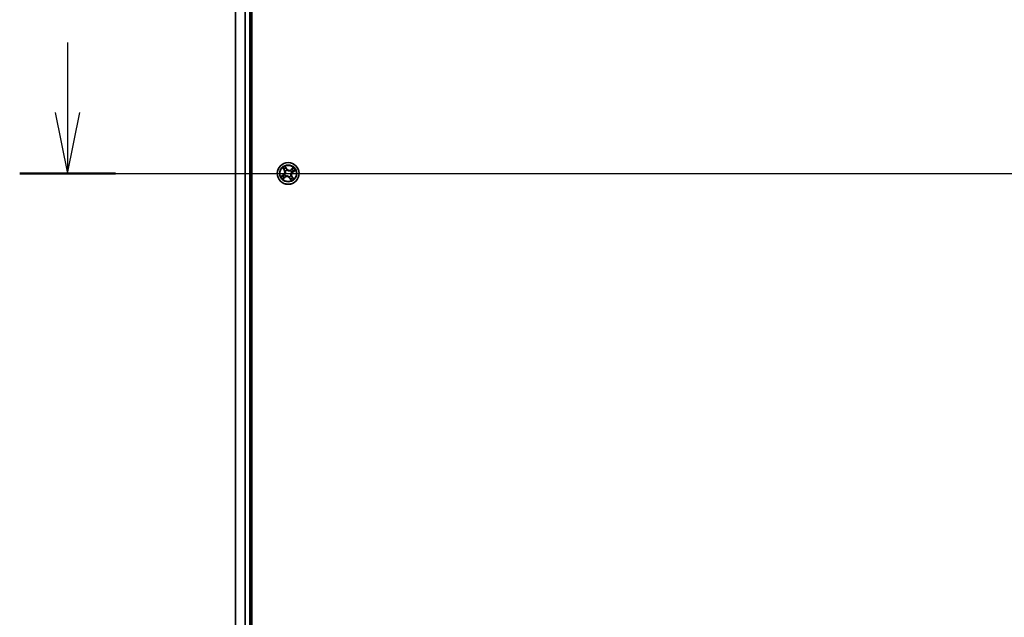
# Model space of a CAD drawing. Units: millimetres. Extents: x 0 to 9444, y -13 to 1826.
# Drawn here: x 939 to 1201, y 1381 to 1540 of the extents above; entities that cross this region are included whole.
import ezdxf

# ---------------------------------------------------------------- set-up
doc = ezdxf.new("R2010")
doc.units = ezdxf.units.MM
doc.header["$LTSCALE"] = 0.5
doc.linetypes.add('CHAIN', pattern=[0.3543, 0.2362, -0.0295, 0.0591, -0.0295])
for name, color, linetype, lineweight in [('Centerline (ISO)', 131, 'Continuous', 18), ('Section Line (ISO)', 7, 'Continuous', 25), ('Visible (ISO)', 7, 'Continuous', 35), ('Visible Narrow (ISO)', 7, 'Continuous', 25)]:
    doc.layers.add(name, color=color, linetype=linetype, lineweight=lineweight)

# ---------------------------------------------------------------- blocks, each defined once
blk = doc.blocks.new('2dTransSection2')
at = {"layer": 'Section Line (ISO)', "linetype": 'Continuous'}
for p, q in [((129.274, 243.98), (129.274, 241.11)), ((128.774, 241.11), (129.274, 238.61)), ((129.274, 241.11), (129.274, 238.61)), ((129.274, 238.61), (129.774, 241.11)), ((127.313, 238.61), (208.208, 238.61))]:
    blk.add_line(p, q, dxfattribs=at)
at = {"layer": 'Section Line (ISO)', "linetype": 'Continuous', "lineweight": 50}
blk.add_line((127.313, 238.61), (131.234, 238.61), dxfattribs=at)

msp = doc.modelspace()

# ---------------------------------------------------------------- linework, layer by layer
at = {"layer": 'Centerline (ISO)', "linetype": 'CHAIN', "ltscale": 20}
msp.add_line((980.06848, 1498.96191), (1440.56848, 1498.96191), dxfattribs=at)
at = {"layer": 'Visible (ISO)'}
for p, q in [((1000.61848, 1268.96191), (1000.61848, 1728.96191)), ((996.31848, 1723.96191), (996.31848, 1273.96191)), ((1000.31848, 1273.96191), (1000.31848, 1723.96191))]:
    msp.add_line(p, q, dxfattribs=at)
msp.add_circle((1010.31848, 1498.96191), 2.9, dxfattribs=at)
at = {"layer": 'Visible Narrow (ISO)'}
for p, q in [((996.38802, 1273.96191), (996.38802, 1723.96191)), ((998.72853, 1723.96191), (998.72853, 1273.96191)), ((998.95899, 1273.96191), (998.95899, 1723.96191)), ((1000.01848, 1723.96191), (1000.01848, 1273.96191)), ((1009.94992, 1500.21609), (1009.4985, 1500.85175)), ((1009.0643, 1498.59335), (1008.42864, 1498.14193)), ((1008.69353, 1498.26895), (1009.09314, 1498.55274)), ((1008.85403, 1500.41078), (1009.28299, 1499.75976)), ((1009.32458, 1499.78716), (1009.05491, 1500.19644)), ((1009.09314, 1498.55274), (1009.0643, 1498.59335)), ((1009.09314, 1498.55274), (1009.13521, 1498.49351)), ((1009.32458, 1499.78716), (1009.28299, 1499.75976)), ((1009.32458, 1499.78716), (1009.38524, 1499.82713)), ((1009.40604, 1498.6363), (1009.42612, 1498.64347)), ((1009.49323, 1497.96801), (1009.45326, 1498.02867)), ((1009.60207, 1499.58198), (1009.58596, 1499.59593)), ((1009.62552, 1500.58686), (1009.90931, 1500.18725)), ((1009.69841, 1498.2455), (1009.68446, 1498.22939)), ((1009.90931, 1500.18725), (1009.85008, 1500.14519)), ((1009.90931, 1500.18725), (1009.94992, 1500.21609)), ((1009.99287, 1499.87435), (1010.00004, 1499.85428)), ((1010.64409, 1498.04947), (1010.63693, 1498.06955)), ((1010.93855, 1499.67832), (1010.9525, 1499.69444)), ((1011.03489, 1498.34184), (1011.05101, 1498.32789)), ((1011.76735, 1500.42637), (1011.11633, 1499.9974)), ((1011.14373, 1499.95581), (1011.11633, 1499.9974)), ((1011.14373, 1499.95581), (1011.55301, 1500.22548)), ((1011.14373, 1499.95581), (1011.1837, 1499.89515)), ((1011.23092, 1499.28752), (1011.21085, 1499.28036)), ((1011.31238, 1498.13666), (1011.25172, 1498.09669)), ((1011.31238, 1498.13666), (1011.35397, 1498.16407)), ((1011.31238, 1498.13666), (1011.58205, 1497.72739)), ((1011.78294, 1497.51304), (1011.35397, 1498.16407)), ((1011.54382, 1499.37109), (1011.50176, 1499.43031)), ((1011.94343, 1499.65488), (1011.54382, 1499.37109)), ((1011.54382, 1499.37109), (1011.57266, 1499.33048)), ((1011.57266, 1499.33048), (1012.20832, 1499.7819)), ((1008.86961, 1497.49746), (1009.52064, 1497.92642)), ((1009.49323, 1497.96801), (1009.08396, 1497.69834)), ((1009.49323, 1497.96801), (1009.52064, 1497.92642)), ((1010.72766, 1497.73658), (1010.68704, 1497.70773)), ((1010.68704, 1497.70773), (1011.13847, 1497.07208)), ((1010.72766, 1497.73658), (1010.78688, 1497.77864)), ((1011.01145, 1497.33696), (1010.72766, 1497.73658))]:
    msp.add_line(p, q, dxfattribs=at)
for radius in [2.86769, 2.30915, 2.14146]:
    msp.add_circle((1010.31848, 1498.96191), radius, dxfattribs=at)
for centre, radius, start, end in [((1010.31848, 1498.96191), 2.06006, 113.4556494, 135.3064861), ((1010.31848, 1498.96191), 2.06006, 203.4556494, 225.3064861), ((1010.31848, 1498.96191), 1.61218, 204.0735469, 224.6885886), ((1008.56972, 1499.28978), 0.85418, 305.3810677, 33.3810677), ((1008.56972, 1499.28978), 0.90399, 305.3810677, 33.3810677), ((1010.31848, 1498.96191), 1.61218, 114.0735469, 134.6885886), ((1010.31848, 1498.96191), 0.9688, 199.6391118, 229.1230237), ((1010.31848, 1498.96191), 0.94748, 199.6391118, 229.1230237), ((1009.99061, 1497.21315), 0.90399, 35.3810677, 123.3810677), ((1009.99061, 1497.21315), 0.85418, 35.3810677, 123.3810677), ((1010.31848, 1498.96191), 0.9688, 109.6391118, 139.1230237), ((1010.31848, 1498.96191), 0.94748, 109.6391118, 139.1230237), ((1010.64635, 1500.71067), 0.90399, 215.3810677, 303.3810677), ((1010.64635, 1500.71067), 0.85418, 215.3810677, 303.3810677), ((1010.31848, 1498.96191), 0.94748, 289.6391118, 319.1230237), ((1010.31848, 1498.96191), 0.9688, 289.6391118, 319.1230237), ((1010.31848, 1498.96191), 0.94748, 19.6391118, 49.1230237), ((1010.31848, 1498.96191), 0.9688, 19.6391118, 49.1230237), ((1012.06724, 1498.63404), 0.90399, 125.3810677, 213.3810677), ((1012.06724, 1498.63404), 0.85418, 125.3810677, 213.3810677), ((1010.31848, 1498.96191), 1.61218, 24.0735469, 44.6885886), ((1010.31848, 1498.96191), 2.06006, 23.4556494, 45.3064861), ((1010.31848, 1498.96191), 1.61218, 294.0735469, 314.6885886), ((1010.31848, 1498.96191), 2.06006, 293.4556494, 315.3064861)]:
    msp.add_arc(centre, radius, start, end, dxfattribs=at)
for centre, major_axis, ratio, start_param, end_param in [((1009.58491, 1500.55802), (0.04236, 0.02656), 0.548506655, 0.104424734, 1.499606902), ((1008.72237, 1498.22834), (-0.02656, 0.04236), 0.548506655, 0.104424734, 1.499606902), ((1008.88742, 1498.32256), (-0.02131, 0.04523), 0.895740182, 0.197319494, 1.552742616), ((1009.0965, 1500.22384), (-0.0401, -0.02986), 0.548506655, 4.783578405, 6.178760573), ((1009.16405, 1498.4529), (-0.02131, 0.04523), 0.895720538, 0.197301699, 1.54834765), ((1009.21621, 1500.07623), (-0.03625, -0.03444), 0.895740182, 4.730442692, 6.085865813), ((1009.42683, 1499.85454), (-0.03625, -0.03444), 0.895720538, 4.734837657, 6.085883608), ((1009.42586, 1498.07027), (0.03444, -0.03625), 0.895720538, 4.734837657, 6.085883608), ((1009.44822, 1498.65136), (-0.03524, 0.03547), 0.876846413, 0.18229136, 1.179902186), ((1009.44822, 1498.65136), (-0.03926, 0.03097), 0.410701227, 0.095735791, 1.318687473), ((1009.61982, 1499.56662), (-0.04569, -0.0203), 0.876846415, 5.103283132, 6.100893958), ((1009.61982, 1499.56662), (-0.04781, -0.01464), 0.410701226, 4.964497834, 6.187449516), ((1009.67913, 1500.39297), (0.04523, 0.02131), 0.895740182, 0.197319494, 1.552742616), ((1009.71378, 1498.26325), (0.0203, -0.04569), 0.876846415, 5.103283132, 6.100893958), ((1009.71378, 1498.26325), (0.01464, -0.04781), 0.410701226, 4.964497834, 6.187449516), ((1009.80947, 1500.11635), (0.04523, 0.02131), 0.895720538, 0.197301699, 1.54834765), ((1010.00793, 1499.83217), (0.03547, 0.03524), 0.876846413, 0.18229136, 1.179902186), ((1010.00793, 1499.83217), (0.03097, 0.03926), 0.410701227, 0.095735791, 1.318687473), ((1010.62904, 1498.09165), (-0.03097, -0.03926), 0.410701227, 0.095735791, 1.318687473), ((1010.62904, 1498.09165), (-0.03547, -0.03524), 0.876846413, 0.18229136, 1.179902186), ((1010.92319, 1499.66057), (-0.0203, 0.04569), 0.876846415, 5.103283132, 6.100893958), ((1010.92319, 1499.66057), (-0.01464, 0.04781), 0.410701226, 4.964497834, 6.187449516), ((1011.01714, 1498.35721), (0.04781, 0.01464), 0.410701226, 4.964497834, 6.187449516), ((1011.01714, 1498.35721), (0.04569, 0.0203), 0.876846415, 5.103283132, 6.100893958), ((1011.21111, 1499.85356), (-0.03444, 0.03625), 0.895720538, 4.734837657, 6.085883608), ((1011.18874, 1499.27247), (0.03926, -0.03097), 0.410701227, 0.095735791, 1.318687473), ((1011.18874, 1499.27247), (0.03524, -0.03547), 0.876846413, 0.18229136, 1.179902186), ((1011.21013, 1498.06929), (0.03625, 0.03444), 0.895720538, 4.734837657, 6.085883608), ((1011.4328, 1500.06418), (-0.03444, 0.03625), 0.895740182, 4.730442692, 6.085865813), ((1011.47292, 1499.47092), (0.02131, -0.04523), 0.895720538, 0.197301699, 1.54834765), ((1011.58041, 1500.18389), (-0.02986, 0.0401), 0.548506655, 4.783578405, 6.178760573), ((1011.74954, 1499.60126), (0.02131, -0.04523), 0.895740182, 0.197319494, 1.552742616), ((1011.91459, 1499.69549), (0.02656, -0.04236), 0.548506655, 0.104424734, 1.499606902), ((1009.05655, 1497.73993), (0.02986, -0.0401), 0.548506655, 4.783578405, 6.178760573), ((1009.20416, 1497.85964), (0.03444, -0.03625), 0.895740182, 4.730442692, 6.085865813), ((1010.82749, 1497.80748), (-0.04523, -0.02131), 0.895720538, 0.197301699, 1.54834765), ((1010.95783, 1497.53085), (-0.04523, -0.02131), 0.895740182, 0.197319494, 1.552742616), ((1011.05206, 1497.3658), (-0.04236, -0.02656), 0.548506655, 0.104424734, 1.499606902), ((1011.42075, 1497.8476), (0.03625, 0.03444), 0.895740182, 4.730442692, 6.085865813), ((1011.54046, 1497.69998), (0.0401, 0.02986), 0.548506655, 4.783578405, 6.178760573)]:
    msp.add_ellipse(centre, major_axis=major_axis, ratio=ratio, start_param=start_param, end_param=end_param, dxfattribs=at)
for points, knots in [([(1009.62552, 1500.58686), (1009.61252, 1500.60632), (1009.60036, 1500.62756), (1009.57026, 1500.68503), (1009.5533, 1500.7224), (1009.52371, 1500.79089), (1009.51104, 1500.82147), (1009.4985, 1500.85175)], [-0.03205597372, -0.03205597372, -0.03205597372, -0.03205597372, -0.02365018994, -0.02365018994, -0.0102009359, -0.0102009359, 0.00033832945, 0.00033832945, 0.00033832945, 0.00033832945]), ([(1009.4985, 1500.85175), (1009.50384, 1500.8201), (1009.50921, 1500.78811), (1009.52319, 1500.71704), (1009.53212, 1500.67864), (1009.55251, 1500.62157), (1009.56178, 1500.601), (1009.57339, 1500.58309)], [-0.00033832945, -0.00033832945, -0.00033832945, -0.00033832945, 0.0102009359, 0.0102009359, 0.02365018994, 0.02365018994, 0.03205597372, 0.03205597372, 0.03205597372, 0.03205597372]), ([(1008.69353, 1498.26895), (1008.67407, 1498.25595), (1008.65283, 1498.24379), (1008.59536, 1498.21369), (1008.558, 1498.19673), (1008.4895, 1498.16714), (1008.45892, 1498.15447), (1008.42864, 1498.14193)], [-0.03205597372, -0.03205597372, -0.03205597372, -0.03205597372, -0.02365018994, -0.02365018994, -0.0102009359, -0.0102009359, 0.00033832945, 0.00033832945, 0.00033832945, 0.00033832945]), ([(1008.42864, 1498.14193), (1008.4603, 1498.14727), (1008.49228, 1498.15264), (1008.56335, 1498.16662), (1008.60175, 1498.17555), (1008.65882, 1498.19594), (1008.6794, 1498.20521), (1008.69731, 1498.21682)], [-0.00033832945, -0.00033832945, -0.00033832945, -0.00033832945, 0.0102009359, 0.0102009359, 0.02365018994, 0.02365018994, 0.03205597372, 0.03205597372, 0.03205597372, 0.03205597372]), ([(1008.85858, 1498.36317), (1008.83903, 1498.35396), (1008.81476, 1498.34108), (1008.75895, 1498.30919), (1008.72753, 1498.29027), (1008.69353, 1498.26895)], [0, 0, 0, 0, 0.01458506341, 0.01458506341, 0.02898284593, 0.02898284593, 0.02898284593, 0.02898284593]), ([(1008.69731, 1498.21682), (1008.72798, 1498.2367), (1008.75636, 1498.25434), (1008.8068, 1498.28396), (1008.82878, 1498.29587), (1008.84653, 1498.30429)], [-0.02898284593, -0.02898284593, -0.02898284593, -0.02898284593, -0.01458506341, -0.01458506341, 0, 0, 0, 0]), ([(1008.84653, 1498.30429), (1008.89262, 1498.32604), (1008.93871, 1498.34779), (1009.03089, 1498.3913), (1009.07698, 1498.41306), (1009.12306, 1498.43483)], [-0.06877985423, -0.06877985423, -0.06877985423, -0.06877985423, -0.03438992711, -0.03438992711, 0, 0, 0, 0]), ([(1009.07731, 1500.24366), (1009.0685, 1500.25588), (1009.05802, 1500.26748), (1009.02787, 1500.29646), (1009.00667, 1500.313), (1008.96424, 1500.34295), (1008.94325, 1500.35651), (1008.89947, 1500.3837), (1008.87665, 1500.39729), (1008.85403, 1500.41078)], [0, 0, 0, 0, 0.00593403848, 0.00593403848, 0.01542850005, 0.01542850005, 0.02374498793, 0.02374498793, 0.03239430317, 0.03239430317, 0.03239430317, 0.03239430317]), ([(1008.85403, 1500.41078), (1008.87346, 1500.39219), (1008.89305, 1500.37345), (1008.93091, 1500.33647), (1008.9492, 1500.31826), (1008.98686, 1500.27914), (1009.0061, 1500.25817), (1009.03497, 1500.22342), (1009.04543, 1500.20996), (1009.05491, 1500.19644)], [-0.03239430317, -0.03239430317, -0.03239430317, -0.03239430317, -0.02374498793, -0.02374498793, -0.01542850005, -0.01542850005, -0.00593403848, -0.00593403848, 0, 0, 0, 0]), ([(1009.13521, 1498.49351), (1009.0891, 1498.47179), (1009.043, 1498.45006), (1008.95079, 1498.40662), (1008.90468, 1498.38489), (1008.85858, 1498.36317)], [0, 0, 0, 0, 0.03438992711, 0.03438992711, 0.06877985423, 0.06877985423, 0.06877985423, 0.06877985423]), ([(1009.05491, 1500.19644), (1009.07903, 1500.16404), (1009.1016, 1500.13485), (1009.142, 1500.08502), (1009.15983, 1500.06439), (1009.17462, 1500.04882)], [0, 0, 0, 0, 0.01449142296, 0.01449142296, 0.02898284593, 0.02898284593, 0.02898284593, 0.02898284593]), ([(1009.18471, 1500.10807), (1009.1713, 1500.12226), (1009.15525, 1500.14117), (1009.11902, 1500.18695), (1009.09884, 1500.21382), (1009.07731, 1500.24366)], [-0.02898284593, -0.02898284593, -0.02898284593, -0.02898284593, -0.01449142296, -0.01449142296, 0, 0, 0, 0]), ([(1009.12306, 1498.43483), (1009.18889, 1498.46592), (1009.25143, 1498.50406), (1009.34342, 1498.57621), (1009.37526, 1498.60457), (1009.40604, 1498.6363)], [-0.09824125451, -0.09824125451, -0.09824125451, -0.09824125451, -0.04912062725, -0.04912062725, -0.02177589412, -0.02177589412, -0.02177589412, -0.02177589412]), ([(1009.40793, 1498.68064), (1009.37801, 1498.65137), (1009.34717, 1498.62508), (1009.25832, 1498.5581), (1009.19823, 1498.52253), (1009.13521, 1498.49351)], [0.02177589412, 0.02177589412, 0.02177589412, 0.02177589412, 0.04912062725, 0.04912062725, 0.09824125451, 0.09824125451, 0.09824125451, 0.09824125451]), ([(1009.39417, 1498.03861), (1009.35719, 1498.00354), (1009.32021, 1497.96846), (1009.24626, 1497.89831), (1009.20929, 1497.86323), (1009.17232, 1497.82815)], [-0.06877985423, -0.06877985423, -0.06877985423, -0.06877985423, -0.03438992711, -0.03438992711, 0, 0, 0, 0]), ([(1009.17462, 1500.04882), (1009.20972, 1500.01188), (1009.24483, 1499.97493), (1009.31503, 1499.90103), (1009.35014, 1499.86408), (1009.38524, 1499.82713)], [0, 0, 0, 0, 0.03438992711, 0.03438992711, 0.06877985423, 0.06877985423, 0.06877985423, 0.06877985423]), ([(1009.39518, 1499.88623), (1009.36011, 1499.92321), (1009.32503, 1499.96019), (1009.25488, 1500.03413), (1009.2198, 1500.0711), (1009.18471, 1500.10807)], [-0.06877985423, -0.06877985423, -0.06877985423, -0.06877985423, -0.03438992711, -0.03438992711, 0, 0, 0, 0]), ([(1009.23157, 1497.81805), (1009.26852, 1497.85315), (1009.30546, 1497.88826), (1009.37936, 1497.95846), (1009.41631, 1497.99357), (1009.45326, 1498.02867)], [0, 0, 0, 0, 0.03438992711, 0.03438992711, 0.06877985423, 0.06877985423, 0.06877985423, 0.06877985423]), ([(1009.38524, 1499.82713), (1009.43347, 1499.77726), (1009.4766, 1499.72234), (1009.53515, 1499.62771), (1009.55438, 1499.59205), (1009.57166, 1499.55392)], [0, 0, 0, 0, 0.04912062725, 0.04912062725, 0.07646536039, 0.07646536039, 0.07646536039, 0.07646536039]), ([(1009.68446, 1498.22939), (1009.64374, 1498.21219), (1009.60577, 1498.19279), (1009.50519, 1498.13318), (1009.44699, 1498.08871), (1009.39417, 1498.03861)], [-0.07646536035, -0.07646536035, -0.07646536035, -0.07646536035, -0.04912062725, -0.04912062725, 0, 0, 0, 0]), ([(1009.58596, 1499.59593), (1009.56876, 1499.63666), (1009.54936, 1499.67463), (1009.48975, 1499.77521), (1009.44528, 1499.8334), (1009.39518, 1499.88623)], [-0.07646536035, -0.07646536035, -0.07646536035, -0.07646536035, -0.04912062725, -0.04912062725, 0, 0, 0, 0]), ([(1009.57166, 1499.55392), (1009.57632, 1499.5388), (1009.58065, 1499.52349), (1009.60476, 1499.42943), (1009.61582, 1499.34618), (1009.61458, 1499.206), (1009.60937, 1499.15097), (1009.59921, 1499.09677), (1009.58905, 1499.04256), (1009.57397, 1498.98938), (1009.52435, 1498.85828), (1009.48388, 1498.78469), (1009.42733, 1498.70575), (1009.41776, 1498.69305), (1009.40793, 1498.68064)], [0.0738185488, 0.0738185488, 0.0738185488, 0.0738185488, 0.0792796113, 0.0792796113, 0.1070104848, 0.1070104848, 0.1243422808, 0.1243422808, 0.1243422808, 0.1416740768, 0.1416740768, 0.1694049504, 0.1694049504, 0.1748660128, 0.1748660128, 0.1748660128, 0.1748660128]), ([(1009.42612, 1498.64347), (1009.43631, 1498.6567), (1009.44624, 1498.67026), (1009.50486, 1498.75463), (1009.5466, 1498.8337), (1009.59822, 1498.97548), (1009.61408, 1499.03318), (1009.6251, 1499.09191), (1009.63611, 1499.15065), (1009.64222, 1499.21018), (1009.64547, 1499.36102), (1009.6352, 1499.44985), (1009.61113, 1499.54971), (1009.60679, 1499.56595), (1009.60207, 1499.58198)], [-0.1748660129, -0.1748660129, -0.1748660129, -0.1748660129, -0.1694049504, -0.1694049504, -0.1416740768, -0.1416740768, -0.1243422808, -0.1243422808, -0.1243422808, -0.1070104848, -0.1070104848, -0.0792796113, -0.0792796113, -0.0738185488, -0.0738185488, -0.0738185488, -0.0738185488]), ([(1009.45326, 1498.02867), (1009.50314, 1498.0769), (1009.55806, 1498.12003), (1009.65268, 1498.17858), (1009.68835, 1498.19781), (1009.72647, 1498.21509)], [0, 0, 0, 0, 0.04912062725, 0.04912062725, 0.07646536039, 0.07646536039, 0.07646536039, 0.07646536039]), ([(1009.57339, 1500.58309), (1009.59327, 1500.55241), (1009.6109, 1500.52404), (1009.64053, 1500.4736), (1009.65244, 1500.45162), (1009.66086, 1500.43387)], [-0.02898284593, -0.02898284593, -0.02898284593, -0.02898284593, -0.01458506341, -0.01458506341, 0, 0, 0, 0]), ([(1009.71974, 1500.42181), (1009.71053, 1500.44136), (1009.69765, 1500.46564), (1009.66576, 1500.52144), (1009.64684, 1500.55287), (1009.62552, 1500.58686)], [0, 0, 0, 0, 0.01458506341, 0.01458506341, 0.02898284593, 0.02898284593, 0.02898284593, 0.02898284593]), ([(1009.66086, 1500.43387), (1009.68261, 1500.38777), (1009.70436, 1500.34169), (1009.74787, 1500.24951), (1009.76963, 1500.20342), (1009.7914, 1500.15733)], [-0.06877985423, -0.06877985423, -0.06877985423, -0.06877985423, -0.03438992711, -0.03438992711, 0, 0, 0, 0]), ([(1010.63693, 1498.06955), (1010.62369, 1498.07974), (1010.61013, 1498.08968), (1010.52577, 1498.14829), (1010.44669, 1498.19003), (1010.30492, 1498.24165), (1010.24722, 1498.25752), (1010.18848, 1498.26853), (1010.12974, 1498.27954), (1010.07022, 1498.28565), (1009.91937, 1498.2889), (1009.83054, 1498.27863), (1009.73068, 1498.25456), (1009.71444, 1498.25022), (1009.69841, 1498.2455)], [-0.1748660129, -0.1748660129, -0.1748660129, -0.1748660129, -0.1694049504, -0.1694049504, -0.1416740768, -0.1416740768, -0.1243422808, -0.1243422808, -0.1243422808, -0.1070104848, -0.1070104848, -0.0792796113, -0.0792796113, -0.0738185488, -0.0738185488, -0.0738185488, -0.0738185488]), ([(1009.85008, 1500.14519), (1009.82836, 1500.19129), (1009.80663, 1500.2374), (1009.76319, 1500.32961), (1009.74146, 1500.37571), (1009.71974, 1500.42181)], [0, 0, 0, 0, 0.03438992711, 0.03438992711, 0.06877985423, 0.06877985423, 0.06877985423, 0.06877985423]), ([(1009.72647, 1498.21509), (1009.7416, 1498.21975), (1009.75691, 1498.22408), (1009.85097, 1498.24819), (1009.93422, 1498.25925), (1010.07439, 1498.25801), (1010.12942, 1498.25281), (1010.18363, 1498.24264), (1010.23783, 1498.23248), (1010.29101, 1498.2174), (1010.42212, 1498.16778), (1010.49571, 1498.12731), (1010.57464, 1498.07076), (1010.58735, 1498.06119), (1010.59975, 1498.05136)], [0.0738185488, 0.0738185488, 0.0738185488, 0.0738185488, 0.0792796113, 0.0792796113, 0.1070104848, 0.1070104848, 0.1243422808, 0.1243422808, 0.1243422808, 0.1416740768, 0.1416740768, 0.1694049504, 0.1694049504, 0.1748660128, 0.1748660128, 0.1748660128, 0.1748660128]), ([(1009.7914, 1500.15733), (1009.82249, 1500.0915), (1009.86062, 1500.02897), (1009.93278, 1499.93697), (1009.96114, 1499.90513), (1009.99287, 1499.87435)], [-0.09824125451, -0.09824125451, -0.09824125451, -0.09824125451, -0.04912062725, -0.04912062725, -0.02177589412, -0.02177589412, -0.02177589412, -0.02177589412]), ([(1010.03721, 1499.87247), (1010.00793, 1499.90238), (1009.98165, 1499.93322), (1009.91467, 1500.02207), (1009.8791, 1500.08217), (1009.85008, 1500.14519)], [0.02177589412, 0.02177589412, 0.02177589412, 0.02177589412, 0.04912062725, 0.04912062725, 0.09824125451, 0.09824125451, 0.09824125451, 0.09824125451]), ([(1010.00004, 1499.85428), (1010.01327, 1499.84408), (1010.02683, 1499.83415), (1010.1112, 1499.77554), (1010.19027, 1499.73379), (1010.33205, 1499.68217), (1010.38974, 1499.66631), (1010.44848, 1499.6553), (1010.50722, 1499.64429), (1010.56675, 1499.63817), (1010.71759, 1499.63492), (1010.80642, 1499.64519), (1010.90628, 1499.66926), (1010.92252, 1499.67361), (1010.93855, 1499.67832)], [-0.1748660129, -0.1748660129, -0.1748660129, -0.1748660129, -0.1694049504, -0.1694049504, -0.1416740768, -0.1416740768, -0.1243422808, -0.1243422808, -0.1243422808, -0.1070104848, -0.1070104848, -0.0792796113, -0.0792796113, -0.0738185488, -0.0738185488, -0.0738185488, -0.0738185488]), ([(1010.91049, 1499.70874), (1010.89537, 1499.70407), (1010.88006, 1499.69975), (1010.786, 1499.67564), (1010.70275, 1499.66457), (1010.56257, 1499.66581), (1010.50754, 1499.67102), (1010.45334, 1499.68118), (1010.39913, 1499.69135), (1010.34595, 1499.70643), (1010.21485, 1499.75605), (1010.14126, 1499.79652), (1010.06232, 1499.85306), (1010.04962, 1499.86264), (1010.03721, 1499.87247)], [0.0738185488, 0.0738185488, 0.0738185488, 0.0738185488, 0.0792796113, 0.0792796113, 0.1070104848, 0.1070104848, 0.1243422808, 0.1243422808, 0.1243422808, 0.1416740768, 0.1416740768, 0.1694049504, 0.1694049504, 0.1748660128, 0.1748660128, 0.1748660128, 0.1748660128]), ([(1010.59975, 1498.05136), (1010.62903, 1498.02144), (1010.65531, 1497.9906), (1010.7223, 1497.90175), (1010.75787, 1497.84166), (1010.78688, 1497.77864)], [0.02177589412, 0.02177589412, 0.02177589412, 0.02177589412, 0.04912062725, 0.04912062725, 0.09824125451, 0.09824125451, 0.09824125451, 0.09824125451]), ([(1010.84556, 1497.7665), (1010.81447, 1497.83232), (1010.77634, 1497.89486), (1010.70419, 1497.98685), (1010.67582, 1498.01869), (1010.64409, 1498.04947)], [-0.09824125451, -0.09824125451, -0.09824125451, -0.09824125451, -0.04912062725, -0.04912062725, -0.02177589412, -0.02177589412, -0.02177589412, -0.02177589412]), ([(1011.1837, 1499.89515), (1011.13383, 1499.84692), (1011.07891, 1499.80379), (1010.98428, 1499.74524), (1010.94861, 1499.72602), (1010.91049, 1499.70874)], [0, 0, 0, 0, 0.04912062725, 0.04912062725, 0.07646536039, 0.07646536039, 0.07646536039, 0.07646536039]), ([(1010.9525, 1499.69444), (1010.99323, 1499.71163), (1011.0312, 1499.73103), (1011.13177, 1499.79064), (1011.18997, 1499.83512), (1011.2428, 1499.88521)], [-0.07646536035, -0.07646536035, -0.07646536035, -0.07646536035, -0.04912062725, -0.04912062725, 0, 0, 0, 0]), ([(1011.21085, 1499.28036), (1011.20065, 1499.26712), (1011.19072, 1499.25356), (1011.13211, 1499.1692), (1011.09036, 1499.09013), (1011.03874, 1498.94835), (1011.02288, 1498.89065), (1011.01187, 1498.83191), (1011.00085, 1498.77317), (1010.99474, 1498.71365), (1010.99149, 1498.5628), (1011.00176, 1498.47398), (1011.02583, 1498.37411), (1011.03018, 1498.35788), (1011.03489, 1498.34184)], [-0.1748660129, -0.1748660129, -0.1748660129, -0.1748660129, -0.1694049504, -0.1694049504, -0.1416740768, -0.1416740768, -0.1243422808, -0.1243422808, -0.1243422808, -0.1070104848, -0.1070104848, -0.0792796113, -0.0792796113, -0.0738185488, -0.0738185488, -0.0738185488, -0.0738185488]), ([(1011.06531, 1498.3699), (1011.06064, 1498.38503), (1011.05632, 1498.40034), (1011.03221, 1498.4944), (1011.02114, 1498.57765), (1011.02238, 1498.71782), (1011.02759, 1498.77285), (1011.03775, 1498.82706), (1011.04791, 1498.88126), (1011.063, 1498.93445), (1011.11262, 1499.06555), (1011.15309, 1499.13914), (1011.20963, 1499.21807), (1011.21921, 1499.23078), (1011.22903, 1499.24319)], [0.0738185488, 0.0738185488, 0.0738185488, 0.0738185488, 0.0792796113, 0.0792796113, 0.1070104848, 0.1070104848, 0.1243422808, 0.1243422808, 0.1243422808, 0.1416740768, 0.1416740768, 0.1694049504, 0.1694049504, 0.1748660128, 0.1748660128, 0.1748660128, 0.1748660128]), ([(1011.05101, 1498.32789), (1011.0682, 1498.28717), (1011.0876, 1498.2492), (1011.14721, 1498.14862), (1011.19169, 1498.09042), (1011.24178, 1498.0376)], [-0.07646536035, -0.07646536035, -0.07646536035, -0.07646536035, -0.04912062725, -0.04912062725, 0, 0, 0, 0]), ([(1011.25172, 1498.09669), (1011.20349, 1498.14657), (1011.16036, 1498.20149), (1011.10181, 1498.29611), (1011.08259, 1498.33178), (1011.06531, 1498.3699)], [0, 0, 0, 0, 0.04912062725, 0.04912062725, 0.07646536039, 0.07646536039, 0.07646536039, 0.07646536039]), ([(1011.40539, 1500.10577), (1011.36845, 1500.07067), (1011.3315, 1500.03557), (1011.2576, 1499.96536), (1011.22065, 1499.93026), (1011.1837, 1499.89515)], [0, 0, 0, 0, 0.03438992711, 0.03438992711, 0.06877985423, 0.06877985423, 0.06877985423, 0.06877985423]), ([(1011.22903, 1499.24319), (1011.25895, 1499.27246), (1011.28979, 1499.29874), (1011.37864, 1499.36573), (1011.43874, 1499.4013), (1011.50176, 1499.43031)], [0.02177589412, 0.02177589412, 0.02177589412, 0.02177589412, 0.04912062725, 0.04912062725, 0.09824125451, 0.09824125451, 0.09824125451, 0.09824125451]), ([(1011.5139, 1499.48899), (1011.44807, 1499.4579), (1011.38554, 1499.41977), (1011.29354, 1499.34762), (1011.2617, 1499.31925), (1011.23092, 1499.28752)], [-0.09824125451, -0.09824125451, -0.09824125451, -0.09824125451, -0.04912062725, -0.04912062725, -0.02177589412, -0.02177589412, -0.02177589412, -0.02177589412]), ([(1011.24178, 1498.0376), (1011.27685, 1498.00062), (1011.31193, 1497.96364), (1011.38209, 1497.88969), (1011.41717, 1497.85272), (1011.45225, 1497.81575)], [-0.06877985423, -0.06877985423, -0.06877985423, -0.06877985423, -0.03438992711, -0.03438992711, 0, 0, 0, 0]), ([(1011.2428, 1499.88521), (1011.27978, 1499.92029), (1011.31676, 1499.95536), (1011.3907, 1500.02552), (1011.42767, 1500.0606), (1011.46464, 1500.09568)], [-0.06877985423, -0.06877985423, -0.06877985423, -0.06877985423, -0.03438992711, -0.03438992711, 0, 0, 0, 0]), ([(1011.46234, 1497.875), (1011.42724, 1497.91195), (1011.39214, 1497.9489), (1011.32193, 1498.02279), (1011.28683, 1498.05974), (1011.25172, 1498.09669)], [0, 0, 0, 0, 0.03438992711, 0.03438992711, 0.06877985423, 0.06877985423, 0.06877985423, 0.06877985423]), ([(1011.55301, 1500.22548), (1011.52061, 1500.20136), (1011.49142, 1500.17879), (1011.44159, 1500.13839), (1011.42096, 1500.12057), (1011.40539, 1500.10577)], [0, 0, 0, 0, 0.01449142296, 0.01449142296, 0.02898284593, 0.02898284593, 0.02898284593, 0.02898284593]), ([(1011.46464, 1500.09568), (1011.47883, 1500.10909), (1011.49774, 1500.12514), (1011.54352, 1500.16137), (1011.57039, 1500.18155), (1011.60023, 1500.20308)], [-0.02898284593, -0.02898284593, -0.02898284593, -0.02898284593, -0.01449142296, -0.01449142296, 0, 0, 0, 0]), ([(1011.50176, 1499.43031), (1011.54786, 1499.45204), (1011.59397, 1499.47376), (1011.68618, 1499.51721), (1011.73228, 1499.53893), (1011.77838, 1499.56065)], [0, 0, 0, 0, 0.03438992711, 0.03438992711, 0.06877985423, 0.06877985423, 0.06877985423, 0.06877985423]), ([(1011.79043, 1499.61953), (1011.74434, 1499.59778), (1011.69825, 1499.57603), (1011.60608, 1499.53252), (1011.55999, 1499.51076), (1011.5139, 1499.48899)], [-0.06877985423, -0.06877985423, -0.06877985423, -0.06877985423, -0.03438992711, -0.03438992711, 0, 0, 0, 0]), ([(1011.76735, 1500.42637), (1011.74876, 1500.40694), (1011.73002, 1500.38735), (1011.69303, 1500.34948), (1011.67482, 1500.33119), (1011.63571, 1500.29353), (1011.61474, 1500.27429), (1011.57999, 1500.24542), (1011.56653, 1500.23497), (1011.55301, 1500.22548)], [-0.03239430317, -0.03239430317, -0.03239430317, -0.03239430317, -0.02374498793, -0.02374498793, -0.01542850005, -0.01542850005, -0.00593403848, -0.00593403848, 0, 0, 0, 0]), ([(1011.60023, 1500.20308), (1011.61245, 1500.2119), (1011.62405, 1500.22238), (1011.65303, 1500.25252), (1011.66957, 1500.27372), (1011.69952, 1500.31616), (1011.71308, 1500.33714), (1011.74027, 1500.38093), (1011.75386, 1500.40375), (1011.76735, 1500.42637)], [0, 0, 0, 0, 0.00593403848, 0.00593403848, 0.01542850005, 0.01542850005, 0.02374498793, 0.02374498793, 0.03239430317, 0.03239430317, 0.03239430317, 0.03239430317]), ([(1011.77838, 1499.56065), (1011.79793, 1499.56987), (1011.82221, 1499.58274), (1011.87801, 1499.61463), (1011.90944, 1499.63356), (1011.94343, 1499.65488)], [0, 0, 0, 0, 0.01458506341, 0.01458506341, 0.02898284593, 0.02898284593, 0.02898284593, 0.02898284593]), ([(1011.93966, 1499.70701), (1011.90898, 1499.68713), (1011.88061, 1499.66949), (1011.83017, 1499.63986), (1011.80819, 1499.62796), (1011.79043, 1499.61953)], [-0.02898284593, -0.02898284593, -0.02898284593, -0.02898284593, -0.01458506341, -0.01458506341, 0, 0, 0, 0]), ([(1012.20832, 1499.7819), (1012.17667, 1499.77656), (1012.14468, 1499.77119), (1012.07361, 1499.75721), (1012.03521, 1499.74828), (1011.97814, 1499.72789), (1011.95757, 1499.71862), (1011.93966, 1499.70701)], [-0.00033832945, -0.00033832945, -0.00033832945, -0.00033832945, 0.0102009359, 0.0102009359, 0.02365018994, 0.02365018994, 0.03205597372, 0.03205597372, 0.03205597372, 0.03205597372]), ([(1011.94343, 1499.65488), (1011.96289, 1499.66787), (1011.98413, 1499.68004), (1012.0416, 1499.71013), (1012.07897, 1499.72709), (1012.14746, 1499.75669), (1012.17804, 1499.76936), (1012.20832, 1499.7819)], [-0.03205597372, -0.03205597372, -0.03205597372, -0.03205597372, -0.02365018994, -0.02365018994, -0.0102009359, -0.0102009359, 0.00033832945, 0.00033832945, 0.00033832945, 0.00033832945]), ([(1009.03673, 1497.72074), (1009.02452, 1497.71193), (1009.01291, 1497.70145), (1008.98393, 1497.6713), (1008.96739, 1497.6501), (1008.93744, 1497.60767), (1008.92388, 1497.58668), (1008.8967, 1497.5429), (1008.8831, 1497.52008), (1008.86961, 1497.49746)], [0, 0, 0, 0, 0.00593403848, 0.00593403848, 0.01542850005, 0.01542850005, 0.02374498793, 0.02374498793, 0.03239430317, 0.03239430317, 0.03239430317, 0.03239430317]), ([(1008.86961, 1497.49746), (1008.8882, 1497.51689), (1008.90695, 1497.53648), (1008.94393, 1497.57434), (1008.96214, 1497.59263), (1009.00126, 1497.63029), (1009.02223, 1497.64953), (1009.05698, 1497.6784), (1009.07043, 1497.68886), (1009.08396, 1497.69834)], [-0.03239430317, -0.03239430317, -0.03239430317, -0.03239430317, -0.02374498793, -0.02374498793, -0.01542850005, -0.01542850005, -0.00593403848, -0.00593403848, 0, 0, 0, 0]), ([(1009.17232, 1497.82815), (1009.15813, 1497.81474), (1009.13923, 1497.79869), (1009.09344, 1497.76245), (1009.06657, 1497.74227), (1009.03673, 1497.72074)], [-0.02898284593, -0.02898284593, -0.02898284593, -0.02898284593, -0.01449142296, -0.01449142296, 0, 0, 0, 0]), ([(1009.08396, 1497.69834), (1009.11635, 1497.72246), (1009.14554, 1497.74503), (1009.19537, 1497.78543), (1009.216, 1497.80326), (1009.23157, 1497.81805)], [0, 0, 0, 0, 0.01449142296, 0.01449142296, 0.02898284593, 0.02898284593, 0.02898284593, 0.02898284593]), ([(1010.78688, 1497.77864), (1010.80861, 1497.73253), (1010.83033, 1497.68643), (1010.87378, 1497.59422), (1010.8955, 1497.54812), (1010.91722, 1497.50201)], [0, 0, 0, 0, 0.03438992711, 0.03438992711, 0.06877985423, 0.06877985423, 0.06877985423, 0.06877985423]), ([(1010.9761, 1497.48996), (1010.95435, 1497.53605), (1010.9326, 1497.58214), (1010.88909, 1497.67432), (1010.86733, 1497.72041), (1010.84556, 1497.7665)], [-0.06877985423, -0.06877985423, -0.06877985423, -0.06877985423, -0.03438992711, -0.03438992711, 0, 0, 0, 0]), ([(1010.91722, 1497.50201), (1010.92643, 1497.48246), (1010.93931, 1497.45819), (1010.9712, 1497.40238), (1010.99013, 1497.37096), (1011.01145, 1497.33696)], [0, 0, 0, 0, 0.01458506341, 0.01458506341, 0.02898284593, 0.02898284593, 0.02898284593, 0.02898284593]), ([(1011.06358, 1497.34074), (1011.0437, 1497.37141), (1011.02606, 1497.39979), (1010.99643, 1497.45023), (1010.98453, 1497.47221), (1010.9761, 1497.48996)], [-0.02898284593, -0.02898284593, -0.02898284593, -0.02898284593, -0.01458506341, -0.01458506341, 0, 0, 0, 0]), ([(1011.01145, 1497.33696), (1011.02444, 1497.3175), (1011.03661, 1497.29626), (1011.0667, 1497.23879), (1011.08366, 1497.20143), (1011.11326, 1497.13294), (1011.12593, 1497.10235), (1011.13847, 1497.07208)], [-0.03205597372, -0.03205597372, -0.03205597372, -0.03205597372, -0.02365018994, -0.02365018994, -0.0102009359, -0.0102009359, 0.00033832945, 0.00033832945, 0.00033832945, 0.00033832945]), ([(1011.13847, 1497.07208), (1011.13313, 1497.10373), (1011.12776, 1497.13571), (1011.11377, 1497.20678), (1011.10485, 1497.24518), (1011.08446, 1497.30226), (1011.07519, 1497.32283), (1011.06358, 1497.34074)], [-0.00033832945, -0.00033832945, -0.00033832945, -0.00033832945, 0.0102009359, 0.0102009359, 0.02365018994, 0.02365018994, 0.03205597372, 0.03205597372, 0.03205597372, 0.03205597372]), ([(1011.45225, 1497.81575), (1011.46566, 1497.80156), (1011.48171, 1497.78266), (1011.51794, 1497.73687), (1011.53812, 1497.71), (1011.55965, 1497.68016)], [-0.02898284593, -0.02898284593, -0.02898284593, -0.02898284593, -0.01449142296, -0.01449142296, 0, 0, 0, 0]), ([(1011.58205, 1497.72739), (1011.55793, 1497.75978), (1011.53536, 1497.78898), (1011.49496, 1497.8388), (1011.47714, 1497.85943), (1011.46234, 1497.875)], [0, 0, 0, 0, 0.01449142296, 0.01449142296, 0.02898284593, 0.02898284593, 0.02898284593, 0.02898284593]), ([(1011.55965, 1497.68016), (1011.56847, 1497.66795), (1011.57895, 1497.65634), (1011.60909, 1497.62736), (1011.63029, 1497.61082), (1011.67273, 1497.58087), (1011.69371, 1497.56731), (1011.7375, 1497.54013), (1011.76031, 1497.52654), (1011.78294, 1497.51304)], [0, 0, 0, 0, 0.00593403848, 0.00593403848, 0.01542850005, 0.01542850005, 0.02374498793, 0.02374498793, 0.03239430317, 0.03239430317, 0.03239430317, 0.03239430317]), ([(1011.78294, 1497.51304), (1011.7635, 1497.53163), (1011.74392, 1497.55038), (1011.70605, 1497.58736), (1011.68776, 1497.60557), (1011.6501, 1497.64469), (1011.63086, 1497.66566), (1011.60199, 1497.70041), (1011.59153, 1497.71386), (1011.58205, 1497.72739)], [-0.03239430317, -0.03239430317, -0.03239430317, -0.03239430317, -0.02374498793, -0.02374498793, -0.01542850005, -0.01542850005, -0.00593403848, -0.00593403848, 0, 0, 0, 0])]:
    msp.add_open_spline(points, degree=3, knots=knots, dxfattribs=at)

# ---------------------------------------------------------------- block references
at = {"layer": 'Section Line (ISO)', "xscale": 6.5, "yscale": 6.5, "zscale": 6.5}
msp.add_blockref('2dTransSection2', (111.25, -52), dxfattribs=at)

doc.saveas('drawing.dxf')
